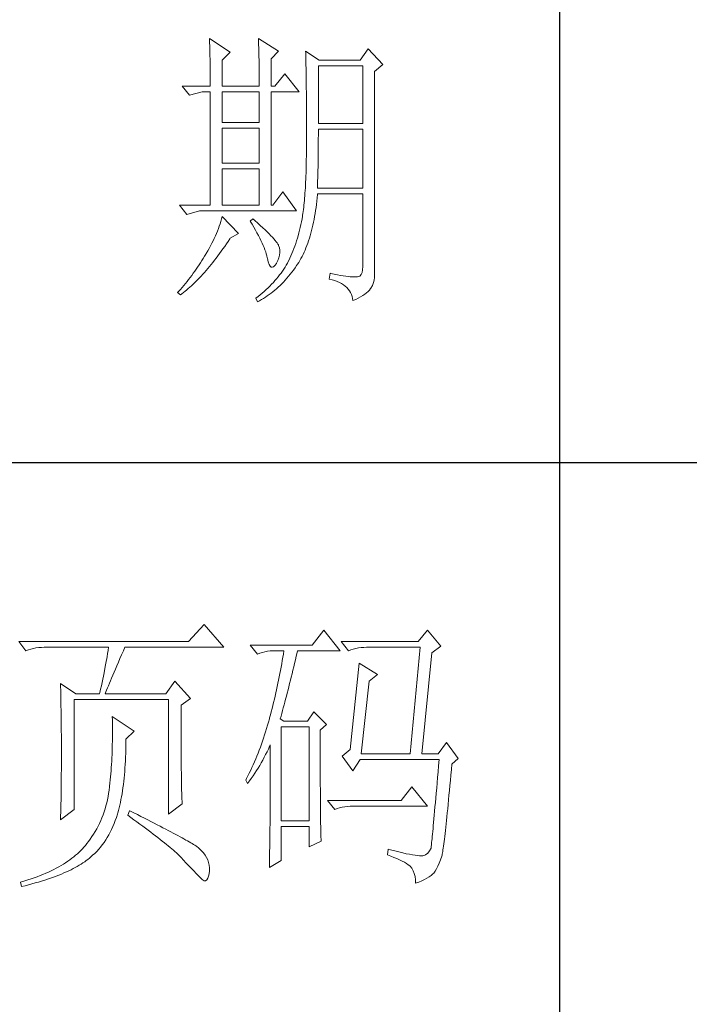
# Model space of a CAD drawing. Units: millimetres. Extents: x -14861 to 6790, y -1811 to 40440.
# Drawn here: x -11084 to -10969, y 1523 to 1691 of the extents above; entities that cross this region are included whole.
import ezdxf

# ---------------------------------------------------------------- set-up
doc = ezdxf.new("R2010")
doc.units = ezdxf.units.MM
doc.layers.add('轮廓线', color=7, linetype='Continuous', lineweight=25)

# ---------------------------------------------------------------- blocks, each defined once
blk = doc.blocks.new('文字')
blk.add_line((3870.01, 615.32), (3870.01, 214.32))
at = {"layer": '轮廓线', "color": 7, "lineweight": 0}
for p, q in [((3810.07, 487.5), (3810.09, 487.11)), ((3813.65, 485.17), (3810.07, 487.5)), ((3810.09, 487.11), (3810.11, 486.7)), ((3810.11, 486.7), (3810.12, 486.28)), ((3810.12, 486.28), (3810.14, 485.85)), ((3818.47, 487.5), (3818.48, 486.95)), ((3821.89, 485.36), (3818.47, 487.5)), ((3818.48, 486.95), (3818.5, 486.41)), ((3818.5, 486.41), (3818.52, 485.88)), ((3810.14, 485.85), (3810.15, 485.41)), ((3810.15, 485.41), (3810.16, 484.96)), ((3810.16, 484.96), (3810.17, 484.5)), ((3810.17, 484.5), (3810.18, 484.03)), ((3812.25, 483.81), (3813.65, 485.17)), ((3818.52, 485.88), (3818.53, 485.36)), ((3818.53, 485.36), (3818.55, 484.84)), ((3818.55, 484.84), (3818.56, 484.34)), ((3818.56, 484.34), (3818.57, 483.84)), ((3820.64, 484), (3821.89, 485.36)), ((3826.55, 485.36), (3826.56, 485.04)), ((3828.88, 483.81), (3826.55, 485.36)), ((3826.56, 485.04), (3826.57, 484.71)), ((3826.57, 484.71), (3826.58, 484.36)), ((3826.58, 484.36), (3826.59, 484.01)), ((3837.28, 485.75), (3835.88, 483.81)), ((3839.77, 483.03), (3837.28, 485.75)), ((3810.18, 484.03), (3810.19, 483.54)), ((3810.19, 483.54), (3810.2, 483.05)), ((3810.2, 483.05), (3810.21, 482.54)), ((3812.25, 479.34), (3812.25, 483.81)), ((3818.57, 483.84), (3818.58, 483.35)), ((3818.58, 483.35), (3818.59, 482.86)), ((3818.59, 482.86), (3818.6, 482.39)), ((3820.64, 479.34), (3820.64, 484)), ((3826.59, 484.01), (3826.6, 483.64)), ((3826.6, 483.64), (3826.61, 483.26)), ((3826.61, 483.26), (3826.61, 482.87)), ((3826.61, 482.87), (3826.62, 482.48)), ((3828.73, 472.92), (3828.73, 482.84)), ((3828.73, 482.84), (3836.35, 482.84)), ((3835.88, 483.81), (3828.88, 483.81)), ((3836.35, 482.84), (3836.35, 472.92)), ((3838.37, 481.86), (3839.77, 483.03)), ((3810.21, 482.54), (3810.21, 482.03)), ((3810.21, 482.03), (3810.22, 481.5)), ((3810.22, 481.5), (3810.22, 480.96)), ((3810.22, 480.96), (3810.23, 480.41)), ((3818.6, 482.39), (3818.6, 481.92)), ((3818.6, 481.92), (3818.61, 481.47)), ((3818.61, 481.47), (3818.62, 481.02)), ((3818.62, 481.02), (3818.62, 480.57)), ((3822.98, 481.47), (3821.27, 479.34)), ((3825.46, 478.36), (3822.98, 481.47)), ((3826.62, 482.48), (3826.63, 482.06)), ((3826.63, 482.06), (3826.64, 481.64)), ((3826.64, 481.64), (3826.64, 481.21)), ((3826.64, 481.21), (3826.65, 480.77)), ((3838.37, 446.87), (3838.37, 481.86)), ((3805.41, 479.34), (3806.65, 477.78)), ((3805.41, 479.34), (3810.23, 479.34)), ((3810.23, 480.41), (3810.23, 479.85)), ((3810.23, 479.85), (3810.23, 479.34)), ((3812.25, 479.34), (3818.62, 479.34)), ((3818.62, 480.57), (3818.62, 480.14)), ((3818.62, 480.14), (3818.62, 479.34)), ((3820.64, 479.34), (3821.27, 479.34)), ((3826.65, 480.77), (3826.66, 480.32)), ((3826.66, 480.32), (3826.66, 479.85)), ((3826.66, 479.85), (3826.67, 479.38)), ((3826.67, 479.38), (3826.67, 478.89)), ((3806.65, 477.78), (3808.83, 478.36)), ((3808.83, 478.36), (3810.23, 478.36)), ((3810.23, 478.36), (3810.23, 458.92)), ((3812.25, 473.12), (3812.25, 478.36)), ((3812.25, 478.36), (3818.62, 478.36)), ((3818.62, 478.36), (3818.62, 473.12)), ((3820.64, 458.92), (3820.64, 478.36)), ((3820.64, 478.36), (3825.46, 478.36)), ((3826.67, 478.89), (3826.68, 478.4)), ((3826.68, 478.4), (3826.68, 477.89)), ((3826.68, 477.89), (3826.69, 477.37)), ((3826.69, 477.37), (3826.69, 476.85)), ((3826.69, 476.85), (3826.69, 476.3)), ((3826.69, 476.3), (3826.7, 475.75)), ((3826.7, 475.75), (3826.7, 475.19)), ((3826.7, 475.19), (3826.7, 474.62)), ((3826.7, 474.62), (3826.7, 474.04)), ((3818.62, 473.12), (3812.25, 473.12)), ((3826.7, 474.04), (3826.7, 473.45)), ((3826.7, 473.45), (3826.7, 472.84)), ((3826.7, 472.84), (3826.71, 472.23)), ((3836.35, 472.92), (3828.73, 472.92)), ((3812.25, 466.12), (3812.25, 472.14)), ((3812.25, 472.14), (3818.62, 472.14)), ((3818.62, 472.14), (3818.62, 466.12)), ((3826.71, 472.23), (3826.71, 469.91)), ((3828.72, 470.39), (3828.73, 470.92)), ((3828.73, 470.92), (3828.73, 471.95)), ((3828.73, 471.95), (3836.35, 471.95)), ((3836.35, 471.95), (3836.35, 461.84)), ((3826.71, 469.91), (3826.7, 469.26)), ((3826.7, 469.26), (3826.7, 468.61)), ((3828.72, 469.87), (3828.72, 470.39)), ((3828.72, 469.36), (3828.72, 469.87)), ((3828.72, 468.85), (3828.72, 469.36)), ((3826.7, 468.61), (3826.69, 467.98)), ((3826.69, 467.98), (3826.69, 467.36)), ((3828.7, 467.35), (3828.71, 467.84)), ((3828.71, 468.34), (3828.72, 468.85)), ((3828.71, 467.84), (3828.71, 468.34)), ((3818.62, 466.12), (3812.25, 466.12)), ((3826.66, 466.16), (3826.65, 465.58)), ((3826.67, 466.75), (3826.66, 466.16)), ((3826.69, 467.36), (3826.67, 466.75)), ((3828.67, 465.43), (3828.68, 465.9)), ((3828.68, 465.9), (3828.69, 466.38)), ((3828.69, 466.86), (3828.7, 467.35)), ((3828.69, 466.38), (3828.69, 466.86)), ((3812.25, 458.92), (3812.25, 465.14)), ((3812.25, 465.14), (3818.62, 465.14)), ((3818.62, 465.14), (3818.62, 458.92)), ((3826.62, 464.47), (3826.6, 463.93)), ((3826.63, 465.02), (3826.62, 464.47)), ((3826.65, 465.58), (3826.63, 465.02)), ((3828.63, 463.59), (3828.64, 464.04)), ((3828.64, 464.04), (3828.65, 464.5)), ((3828.65, 464.5), (3828.66, 464.96)), ((3828.66, 464.96), (3828.67, 465.43)), ((3826.53, 462.41), (3826.5, 461.93)), ((3826.55, 462.9), (3826.53, 462.41)), ((3826.58, 463.41), (3826.55, 462.9)), ((3826.6, 463.93), (3826.58, 463.41)), ((3828.59, 462.27), (3828.6, 462.7)), ((3828.6, 462.7), (3828.61, 463.15)), ((3828.61, 463.15), (3828.63, 463.59)), ((3822.66, 461.25), (3820.96, 458.92)), ((3825, 457.95), (3822.66, 461.25)), ((3826.44, 461), (3826.41, 460.56)), ((3826.47, 461.46), (3826.44, 461)), ((3826.5, 461.93), (3826.47, 461.46)), ((3828.51, 460.17), (3828.56, 460.74)), ((3828.56, 460.74), (3828.57, 460.87)), ((3828.57, 461.84), (3828.59, 462.27)), ((3836.35, 461.84), (3828.57, 461.84)), ((3828.57, 460.87), (3836.35, 460.87)), ((3836.35, 460.87), (3836.35, 448.42)), ((3826.3, 459.33), (3826.27, 458.94)), ((3826.34, 459.72), (3826.3, 459.33)), ((3826.38, 460.14), (3826.34, 459.72)), ((3826.41, 460.56), (3826.38, 460.14)), ((3828.33, 458.53), (3828.4, 459.07)), ((3828.4, 459.07), (3828.46, 459.62)), ((3828.46, 459.62), (3828.51, 460.17)), ((3804.94, 458.92), (3806.19, 457.36)), ((3804.94, 458.92), (3810.23, 458.92)), ((3806.19, 457.36), (3808.36, 457.95)), ((3808.36, 457.95), (3825, 457.95)), ((3812.25, 458.92), (3818.62, 458.92)), ((3826.09, 457.54), (3826.04, 457.22)), ((3826.14, 457.87), (3826.09, 457.54)), ((3826.18, 458.21), (3826.14, 457.87)), ((3826.22, 458.57), (3826.18, 458.21)), ((3826.27, 458.94), (3826.22, 458.57)), ((3828.09, 456.98), (3828.18, 457.49)), ((3828.18, 457.49), (3828.25, 458.01)), ((3828.25, 458.01), (3828.33, 458.53)), ((3811.89, 455.75), (3811.76, 455.34)), ((3812.02, 456.16), (3811.89, 455.75)), ((3812.14, 456.57), (3812.02, 456.16)), ((3812.25, 456.98), (3812.14, 456.57)), ((3815.05, 454.06), (3812.25, 456.98)), ((3817.53, 456.59), (3817.07, 456.2)), ((3817.07, 456.2), (3817.38, 455.68)), ((3817.38, 455.68), (3817.68, 455.18)), ((3817.88, 456.29), (3817.53, 456.59)), ((3818.35, 455.86), (3817.88, 456.29)), ((3818.79, 455.45), (3818.35, 455.86)), ((3825.74, 455.6), (3825.63, 455.12)), ((3825.84, 456.09), (3825.74, 455.6)), ((3825.93, 456.59), (3825.84, 456.09)), ((3825.94, 456.63), (3825.93, 456.59)), ((3825.99, 456.92), (3825.94, 456.63)), ((3826.04, 457.22), (3825.99, 456.92)), ((3827.8, 455.52), (3827.9, 456)), ((3827.9, 456), (3828, 456.49)), ((3828, 456.49), (3828.09, 456.98)), ((3811.27, 454.08), (3811.09, 453.66)), ((3811.45, 454.5), (3811.27, 454.08)), ((3811.61, 454.92), (3811.45, 454.5)), ((3811.76, 455.34), (3811.61, 454.92)), ((3813.65, 453.28), (3815.05, 454.06)), ((3817.68, 455.18), (3817.95, 454.68)), ((3817.95, 454.68), (3818.22, 454.21)), ((3818.22, 454.21), (3818.46, 453.75)), ((3819.21, 455.07), (3818.79, 455.45)), ((3819.6, 454.7), (3819.21, 455.07)), ((3819.96, 454.35), (3819.6, 454.7)), ((3820.29, 454.02), (3819.96, 454.35)), ((3820.59, 453.71), (3820.29, 454.02)), ((3825.4, 454.18), (3825.27, 453.71)), ((3825.52, 454.64), (3825.4, 454.18)), ((3825.63, 455.12), (3825.52, 454.64)), ((3827.33, 453.69), (3827.45, 454.13)), ((3827.45, 454.13), (3827.58, 454.59)), ((3827.58, 454.59), (3827.69, 455.05)), ((3827.69, 455.05), (3827.8, 455.52)), ((3810.48, 452.4), (3810.26, 451.97)), ((3810.7, 452.82), (3810.48, 452.4)), ((3810.9, 453.24), (3810.7, 452.82)), ((3811.09, 453.66), (3810.9, 453.24)), ((3812.69, 451.88), (3812.99, 452.31)), ((3812.99, 452.31), (3813.29, 452.74)), ((3813.29, 452.74), (3813.58, 453.19)), ((3813.58, 453.19), (3813.65, 453.28)), ((3818.46, 453.75), (3818.69, 453.3)), ((3818.69, 453.3), (3818.9, 452.87)), ((3818.9, 452.87), (3819.1, 452.45)), ((3819.1, 452.45), (3819.27, 452.05)), ((3820.86, 453.43), (3820.59, 453.71)), ((3821.1, 453.16), (3820.86, 453.43)), ((3821.32, 452.91), (3821.1, 453.16)), ((3821.5, 452.68), (3821.32, 452.91)), ((3821.66, 452.48), (3821.5, 452.68)), ((3821.79, 452.28), (3821.66, 452.48)), ((3821.89, 452.12), (3821.79, 452.28)), ((3824.86, 452.36), (3824.7, 451.93)), ((3825, 452.8), (3824.86, 452.36)), ((3825.14, 453.26), (3825, 452.8)), ((3825.27, 453.71), (3825.14, 453.26)), ((3826.76, 452.02), (3826.91, 452.42)), ((3826.91, 452.42), (3827.06, 452.84)), ((3827.06, 452.84), (3827.2, 453.26)), ((3827.2, 453.26), (3827.33, 453.69)), ((3809.45, 450.56), (3809.23, 450.19)), ((3809.52, 450.68), (3809.45, 450.56)), ((3809.78, 451.11), (3809.52, 450.68)), ((3810.02, 451.54), (3809.78, 451.11)), ((3810.26, 451.97), (3810.02, 451.54)), ((3811.52, 450.26), (3811.82, 450.65)), ((3811.82, 450.65), (3812.11, 451.05)), ((3812.11, 451.05), (3812.4, 451.46)), ((3812.4, 451.46), (3812.69, 451.88)), ((3819.27, 452.05), (3819.44, 451.66)), ((3819.44, 451.66), (3819.58, 451.29)), ((3819.58, 451.29), (3819.71, 450.93)), ((3819.71, 450.93), (3819.82, 450.58)), ((3819.82, 450.58), (3819.91, 450.25)), ((3821.92, 452.03), (3821.89, 452.12)), ((3822.05, 451.64), (3821.92, 452.03)), ((3822.12, 451.24), (3822.05, 451.64)), ((3822.08, 450.39), (3822.13, 450.82)), ((3822.13, 450.82), (3822.12, 451.24)), ((3824.21, 450.66), (3824.04, 450.25)), ((3824.38, 451.07), (3824.21, 450.66)), ((3824.55, 451.5), (3824.38, 451.07)), ((3824.7, 451.93), (3824.55, 451.5)), ((3826.11, 450.5), (3826.28, 450.87)), ((3826.28, 450.87), (3826.45, 451.24)), ((3826.45, 451.24), (3826.61, 451.63)), ((3826.61, 451.63), (3826.76, 452.02)), ((3808.54, 449.07), (3808.31, 448.71)), ((3808.78, 449.44), (3808.54, 449.07)), ((3809.01, 449.81), (3808.78, 449.44)), ((3809.23, 450.19), (3809.01, 449.81)), ((3810.37, 448.77), (3810.65, 449.13)), ((3810.65, 449.13), (3810.94, 449.5)), ((3810.94, 449.5), (3811.23, 449.87)), ((3811.23, 449.87), (3811.52, 450.26)), ((3819.91, 450.25), (3819.99, 449.94)), ((3819.99, 449.94), (3820.02, 449.78)), ((3820.02, 449.78), (3820.15, 449.22)), ((3820.15, 449.22), (3820.29, 448.79)), ((3821.3, 448.61), (3821.55, 448.97)), ((3821.55, 448.97), (3821.58, 449.01)), ((3821.58, 449.01), (3821.81, 449.48)), ((3821.81, 449.48), (3821.97, 449.94)), ((3821.97, 449.94), (3822.08, 450.39)), ((3823.44, 449.01), (3823.24, 448.66)), ((3823.47, 449.06), (3823.44, 449.01)), ((3823.67, 449.45), (3823.47, 449.06)), ((3823.85, 449.84), (3823.67, 449.45)), ((3824.04, 450.25), (3823.85, 449.84)), ((3825.15, 448.81), (3825.36, 449.13)), ((3825.36, 449.13), (3825.55, 449.46)), ((3825.55, 449.46), (3825.74, 449.8)), ((3825.74, 449.8), (3825.93, 450.14)), ((3825.93, 450.14), (3826.11, 450.5)), ((3807.31, 447.26), (3807.05, 446.91)), ((3807.57, 447.62), (3807.31, 447.26)), ((3807.82, 447.98), (3807.57, 447.62)), ((3808.06, 448.34), (3807.82, 447.98)), ((3808.31, 448.71), (3808.06, 448.34)), ((3808.94, 447.1), (3809.23, 447.42)), ((3809.23, 447.42), (3809.51, 447.74)), ((3809.51, 447.74), (3809.79, 448.07)), ((3809.79, 448.07), (3810.08, 448.42)), ((3810.08, 448.42), (3810.37, 448.77)), ((3820.29, 448.79), (3820.45, 448.49)), ((3820.45, 448.49), (3820.64, 448.33)), ((3820.64, 448.33), (3820.84, 448.29)), ((3820.84, 448.29), (3821.06, 448.39)), ((3821.06, 448.39), (3821.3, 448.61)), ((3822.35, 447.31), (3822.1, 446.98)), ((3822.58, 447.64), (3822.35, 447.31)), ((3822.81, 447.98), (3822.58, 447.64)), ((3823.03, 448.32), (3822.81, 447.98)), ((3823.24, 448.66), (3823.03, 448.32)), ((3823.91, 447.1), (3824.19, 447.45)), ((3824.19, 447.45), (3824.46, 447.82)), ((3824.46, 447.82), (3824.73, 448.19)), ((3824.73, 448.19), (3825, 448.58)), ((3825, 448.58), (3825.15, 448.81)), ((3830.75, 447.26), (3830.59, 446.28)), ((3830.87, 447.23), (3830.75, 447.26)), ((3831.46, 447.11), (3830.87, 447.23)), ((3836.22, 447.38), (3836.07, 447.03)), ((3836.31, 447.84), (3836.22, 447.38)), ((3836.35, 448.42), (3836.31, 447.84)), ((3805.96, 445.51), (3805.68, 445.16)), ((3806.24, 445.85), (3805.96, 445.51)), ((3806.52, 446.2), (3806.24, 445.85)), ((3806.78, 446.55), (3806.52, 446.2)), ((3807.05, 446.91), (3806.78, 446.55)), ((3807.27, 445.38), (3807.55, 445.64)), ((3807.55, 445.64), (3807.82, 445.92)), ((3807.82, 445.92), (3808.1, 446.2)), ((3808.1, 446.2), (3808.38, 446.49)), ((3808.38, 446.49), (3808.66, 446.79)), ((3808.66, 446.79), (3808.94, 447.1)), ((3821.02, 445.7), (3820.72, 445.39)), ((3821.3, 446.01), (3821.02, 445.7)), ((3821.58, 446.33), (3821.3, 446.01)), ((3821.84, 446.66), (3821.58, 446.33)), ((3822.1, 446.98), (3821.84, 446.66)), ((3822.48, 445.47), (3822.77, 445.77)), ((3822.77, 445.77), (3823.06, 446.09)), ((3823.06, 446.09), (3823.35, 446.42)), ((3823.35, 446.42), (3823.63, 446.75)), ((3823.63, 446.75), (3823.91, 447.1)), ((3830.59, 446.28), (3831.08, 446.17)), ((3831.08, 446.17), (3831.53, 446.04)), ((3832.01, 447.01), (3831.46, 447.11)), ((3831.53, 446.04), (3831.96, 445.88)), ((3831.96, 445.88), (3832.35, 445.71)), ((3832.51, 446.91), (3832.01, 447.01)), ((3832.35, 445.71), (3832.71, 445.52)), ((3832.99, 446.84), (3832.51, 446.91)), ((3832.71, 445.52), (3833.04, 445.31)), ((3833.42, 446.77), (3832.99, 446.84)), ((3833.82, 446.72), (3833.42, 446.77)), ((3834.18, 446.68), (3833.82, 446.72)), ((3834.5, 446.65), (3834.18, 446.68)), ((3834.79, 446.64), (3834.5, 446.65)), ((3835.03, 446.64), (3834.79, 446.64)), ((3835.24, 446.65), (3835.03, 446.64)), ((3835.41, 446.67), (3835.24, 446.65)), ((3835.57, 446.69), (3835.41, 446.67)), ((3835.85, 446.8), (3835.57, 446.69)), ((3836.07, 447.03), (3835.85, 446.8)), ((3837.98, 445.2), (3838.15, 445.66)), ((3838.15, 445.66), (3838.28, 446.1)), ((3838.28, 446.1), (3838.35, 446.52)), ((3838.35, 446.52), (3838.37, 446.87)), ((3804.81, 444.14), (3804.63, 443.95)), ((3804.63, 443.95), (3805.1, 443.56)), ((3805.1, 444.48), (3804.81, 444.14)), ((3805.39, 444.82), (3805.1, 444.48)), ((3805.36, 443.76), (3805.63, 443.96)), ((3805.68, 445.16), (3805.39, 444.82)), ((3805.63, 443.96), (3805.9, 444.18)), ((3805.9, 444.18), (3806.18, 444.4)), ((3806.18, 444.4), (3806.45, 444.63)), ((3806.45, 444.63), (3806.72, 444.87)), ((3806.72, 444.87), (3807, 445.12)), ((3807, 445.12), (3807.27, 445.38)), ((3819.11, 443.87), (3818.76, 443.58)), ((3819.45, 444.17), (3819.11, 443.87)), ((3819.78, 444.47), (3819.45, 444.17)), ((3820.11, 444.77), (3819.78, 444.47)), ((3820.42, 445.08), (3820.11, 444.77)), ((3820.31, 443.61), (3820.63, 443.84)), ((3820.72, 445.39), (3820.42, 445.08)), ((3820.63, 443.84), (3820.95, 444.09)), ((3820.95, 444.09), (3821.26, 444.35)), ((3821.26, 444.35), (3821.57, 444.61)), ((3821.57, 444.61), (3821.87, 444.88)), ((3821.87, 444.88), (3822.18, 445.17)), ((3822.18, 445.17), (3822.48, 445.47)), ((3833.04, 445.31), (3833.34, 445.08)), ((3833.34, 445.08), (3833.61, 444.83)), ((3833.61, 444.83), (3833.85, 444.56)), ((3833.85, 444.56), (3834.06, 444.28)), ((3834.06, 444.28), (3834.24, 443.97)), ((3834.24, 443.97), (3834.39, 443.64)), ((3836.68, 443.68), (3836.98, 443.91)), ((3836.98, 443.91), (3837.25, 444.14)), ((3837.25, 444.14), (3837.48, 444.39)), ((3837.48, 444.39), (3837.68, 444.63)), ((3837.68, 444.63), (3837.74, 444.73)), ((3837.74, 444.73), (3837.98, 445.2)), ((3805.1, 443.56), (3805.36, 443.76)), ((3818.03, 443), (3818, 442.98)), ((3818, 442.98), (3818.31, 442.39)), ((3818.4, 443.29), (3818.03, 443)), ((3818.31, 442.39), (3818.65, 442.57)), ((3818.76, 443.58), (3818.4, 443.29)), ((3818.65, 442.57), (3818.99, 442.76)), ((3818.99, 442.76), (3819.33, 442.96)), ((3819.33, 442.96), (3819.66, 443.16)), ((3819.66, 443.16), (3819.99, 443.38)), ((3819.99, 443.38), (3820.31, 443.61)), ((3834.39, 443.64), (3834.5, 443.3)), ((3834.5, 443.3), (3834.59, 442.93)), ((3834.59, 442.93), (3834.64, 442.59)), ((3834.64, 442.59), (3835.12, 442.8)), ((3835.12, 442.8), (3835.56, 443.01)), ((3835.56, 443.01), (3835.97, 443.23)), ((3835.97, 443.23), (3836.34, 443.45)), ((3836.34, 443.45), (3836.68, 443.68)), ((3809.15, 387.06), (3806.5, 384.14)), ((3812.56, 383.17), (3809.15, 387.06)), ((3829.67, 386.09), (3827.65, 383.56)), ((3832.47, 382.59), (3829.67, 386.09)), ((3847.39, 386.09), (3845.84, 384.14)), ((3849.72, 383.37), (3847.39, 386.09)), ((3806.5, 384.14), (3777.43, 384.14)), ((3777.43, 384.14), (3778.67, 382.59)), ((3779.93, 382.98), (3780.38, 383.07)), ((3780.38, 383.07), (3780.84, 383.12)), ((3780.84, 383.12), (3781.31, 383.16)), ((3781.31, 383.16), (3781.78, 383.17)), ((3781.78, 383.17), (3792.82, 383.17)), ((3792.82, 383.17), (3792.73, 382.63)), ((3795.34, 382.54), (3795.62, 383.17)), ((3795.62, 383.17), (3812.56, 383.17)), ((3827.65, 383.56), (3817.07, 383.56)), ((3817.07, 383.56), (3818.32, 382.01)), ((3845.84, 384.14), (3832.62, 384.14)), ((3832.62, 384.14), (3833.87, 382.59)), ((3835.13, 382.98), (3835.58, 383.07)), ((3835.58, 383.07), (3836.04, 383.12)), ((3836.04, 383.12), (3836.51, 383.16)), ((3836.51, 383.16), (3836.98, 383.17)), ((3836.98, 383.17), (3846.15, 383.17)), ((3846.15, 383.17), (3844.44, 364.9)), ((3848.17, 382.2), (3849.72, 383.37)), ((3778.67, 382.59), (3779.08, 382.74)), ((3779.08, 382.74), (3779.5, 382.87)), ((3779.5, 382.87), (3779.93, 382.98)), ((3792.55, 381.55), (3792.35, 380.45)), ((3792.64, 382.09), (3792.55, 381.55)), ((3792.73, 382.63), (3792.64, 382.09)), ((3794.76, 381.23), (3795.05, 381.87)), ((3795.05, 381.87), (3795.34, 382.54)), ((3818.32, 382.01), (3818.73, 382.16)), ((3818.73, 382.16), (3819.15, 382.29)), ((3819.15, 382.29), (3819.58, 382.4)), ((3819.58, 382.4), (3820.03, 382.48)), ((3820.03, 382.48), (3820.49, 382.54)), ((3820.49, 382.54), (3820.96, 382.58)), ((3820.96, 382.58), (3821.43, 382.59)), ((3821.43, 382.59), (3822.83, 382.59)), ((3822.65, 381.46), (3822.55, 380.89)), ((3822.74, 382.02), (3822.65, 381.46)), ((3822.83, 382.59), (3822.74, 382.02)), ((3824.8, 381.03), (3824.94, 381.64)), ((3824.94, 381.64), (3825.09, 382.26)), ((3825.09, 382.26), (3825.16, 382.59)), ((3825.16, 382.59), (3832.47, 382.59)), ((3833.87, 382.59), (3834.27, 382.74)), ((3834.27, 382.74), (3834.7, 382.87)), ((3834.7, 382.87), (3835.13, 382.98)), ((3846.46, 364.9), (3848.17, 382.2)), ((3792.25, 379.9), (3792.04, 378.8)), ((3792.35, 380.45), (3792.25, 379.9)), ((3793.99, 379.44), (3794.24, 380.01)), ((3794.24, 380.01), (3794.49, 380.6)), ((3794.49, 380.6), (3794.76, 381.23)), ((3822.35, 379.77), (3822.25, 379.22)), ((3822.46, 380.33), (3822.35, 379.77)), ((3822.55, 380.89), (3822.46, 380.33)), ((3824.37, 379.23), (3824.51, 379.82)), ((3824.51, 379.82), (3824.66, 380.42)), ((3824.66, 380.42), (3824.8, 381.03)), ((3835.73, 380.45), (3834.18, 365.67)), ((3838.84, 378.5), (3835.73, 380.45)), ((3791.92, 378.25), (3791.81, 377.69)), ((3792.04, 378.8), (3791.92, 378.25)), ((3793.32, 377.9), (3793.53, 378.38)), ((3793.53, 378.38), (3793.75, 378.9)), ((3793.75, 378.9), (3793.99, 379.44)), ((3822.04, 378.11), (3821.93, 377.55)), ((3822.15, 378.66), (3822.04, 378.11)), ((3822.25, 379.22), (3822.15, 378.66)), ((3823.95, 377.51), (3824.09, 378.07)), ((3824.09, 378.07), (3824.23, 378.64)), ((3824.23, 378.64), (3824.37, 379.23)), ((3837.44, 377.34), (3838.84, 378.5)), ((3784.58, 376.95), (3784.6, 376.39)), ((3787.22, 375.2), (3784.58, 376.95)), ((3784.6, 376.39), (3784.61, 375.83)), ((3791.57, 376.57), (3791.45, 376.01)), ((3791.69, 377.13), (3791.57, 376.57)), ((3791.81, 377.69), (3791.69, 377.13)), ((3792.61, 376.2), (3792.77, 376.58)), ((3792.77, 376.58), (3792.94, 377)), ((3792.94, 377), (3793.12, 377.43)), ((3793.12, 377.43), (3793.32, 377.9)), ((3804.17, 377.34), (3802.62, 375.2)), ((3806.81, 374.42), (3804.17, 377.34)), ((3821.7, 376.45), (3821.58, 375.9)), ((3821.81, 377), (3821.7, 376.45)), ((3821.93, 377.55), (3821.81, 377)), ((3823.54, 375.86), (3823.68, 376.4)), ((3823.68, 376.4), (3823.81, 376.95)), ((3823.81, 376.95), (3823.95, 377.51)), ((3836.04, 364.9), (3837.44, 377.34)), ((3784.61, 375.83), (3784.62, 375.26)), ((3784.62, 375.26), (3784.63, 374.7)), ((3784.63, 374.7), (3784.66, 373.57)), ((3787.22, 375.2), (3791.27, 375.2)), ((3791.32, 375.44), (3791.27, 375.2)), ((3791.45, 376.01), (3791.32, 375.44)), ((3792.2, 375.2), (3792.32, 375.51)), ((3792.2, 375.2), (3802.62, 375.2)), ((3792.32, 375.51), (3792.46, 375.84)), ((3792.46, 375.84), (3792.61, 376.2)), ((3821.33, 374.82), (3821.2, 374.27)), ((3821.45, 375.36), (3821.33, 374.82)), ((3821.58, 375.9), (3821.45, 375.36)), ((3823.13, 374.29), (3823.27, 374.81)), ((3823.27, 374.81), (3823.4, 375.33)), ((3823.4, 375.33), (3823.54, 375.86)), ((3784.66, 373.57), (3784.66, 373.01)), ((3784.66, 373.01), (3784.68, 372.45)), ((3786.91, 355.37), (3786.91, 374.23)), ((3786.91, 374.23), (3803.08, 374.23)), ((3803.08, 374.23), (3803.08, 354.59)), ((3805.26, 373.25), (3806.81, 374.42)), ((3805.26, 362.97), (3805.26, 373.25)), ((3820.94, 373.19), (3820.8, 372.66)), ((3821.07, 373.73), (3820.94, 373.19)), ((3821.2, 374.27), (3821.07, 373.73)), ((3822.73, 372.8), (3822.87, 373.29)), ((3822.87, 373.29), (3823, 373.79)), ((3823, 373.79), (3823.13, 374.29)), ((3784.68, 372.45), (3784.71, 370.17)), ((3793.44, 371.31), (3793.46, 370.69)), ((3797.17, 368.78), (3793.44, 371.31)), ((3820.52, 371.59), (3820.38, 371.06)), ((3820.66, 372.12), (3820.52, 371.59)), ((3820.8, 372.66), (3820.66, 372.12)), ((3822.21, 370.92), (3822.34, 371.38)), ((3822.34, 371.38), (3822.47, 371.84)), ((3822.47, 371.84), (3822.6, 372.32)), ((3822.6, 372.32), (3822.73, 372.8)), ((3827.96, 372.09), (3826.87, 370.53)), ((3830.13, 369.95), (3827.96, 372.09)), ((3784.71, 370.17), (3784.71, 369.6)), ((3784.71, 369.6), (3784.73, 367.31)), ((3793.46, 370.69), (3793.46, 370.08)), ((3793.46, 370.08), (3793.47, 369.47)), ((3820.03, 369.8), (3819.87, 369.25)), ((3820.19, 370.36), (3820.03, 369.8)), ((3820.34, 370.92), (3820.19, 370.36)), ((3820.38, 371.06), (3820.34, 370.92)), ((3822.83, 370.53), (3822.21, 370.92)), ((3822.36, 353.42), (3822.36, 369.56)), ((3822.36, 369.56), (3827.18, 369.56)), ((3826.87, 370.53), (3822.83, 370.53)), ((3827.18, 369.56), (3827.18, 353.42)), ((3829.05, 368.98), (3830.13, 369.95)), ((3793.47, 369.47), (3793.47, 368.87)), ((3793.47, 368.87), (3793.47, 368.27)), ((3793.47, 368.27), (3793.47, 367.67)), ((3795.77, 367.42), (3797.17, 368.78)), ((3819.53, 368.16), (3819.35, 367.62)), ((3819.7, 368.7), (3819.53, 368.16)), ((3819.87, 369.25), (3819.7, 368.7)), ((3829.05, 366.68), (3829.05, 368.98)), ((3784.73, 367.31), (3784.74, 366.16)), ((3793.45, 366.5), (3793.43, 365.92)), ((3793.46, 367.09), (3793.45, 366.5)), ((3793.47, 367.67), (3793.46, 367.09)), ((3795.76, 365.65), (3795.77, 366.31)), ((3795.77, 366.99), (3795.77, 367.42)), ((3795.77, 366.31), (3795.77, 366.99)), ((3818.99, 366.57), (3818.8, 366.05)), ((3819.17, 367.09), (3818.99, 366.57)), ((3819.35, 367.62), (3819.17, 367.09)), ((3820.17, 365.73), (3820.39, 366.21)), ((3820.39, 366.21), (3820.49, 366.45)), ((3820.49, 366.45), (3820.49, 363.5)), ((3829.05, 365.79), (3829.05, 366.68)), ((3850.66, 366.84), (3849.26, 364.9)), ((3852.68, 364.12), (3850.66, 366.84)), ((3784.74, 366.16), (3784.74, 363.4)), ((3793.4, 364.78), (3793.37, 364.22)), ((3793.42, 365.35), (3793.4, 364.78)), ((3793.43, 365.92), (3793.42, 365.35)), ((3795.71, 364.36), (3795.74, 365)), ((3795.74, 365), (3795.76, 365.65)), ((3818.21, 364.52), (3818.01, 364.03)), ((3818.41, 365.03), (3818.21, 364.52)), ((3818.61, 365.53), (3818.41, 365.03)), ((3818.8, 366.05), (3818.61, 365.53)), ((3819.46, 364.32), (3819.7, 364.79)), ((3819.7, 364.79), (3819.94, 365.26)), ((3819.94, 365.26), (3820.17, 365.73)), ((3829.05, 364.09), (3829.05, 365.79)), ((3834.18, 365.67), (3832.78, 364.51)), ((3832.78, 364.51), (3834.64, 361.98)), ((3836.04, 364.9), (3844.44, 364.9)), ((3846.46, 364.9), (3849.26, 364.9)), ((3784.74, 363.4), (3784.73, 362.76)), ((3793.31, 363.11), (3793.28, 362.56)), ((3793.34, 363.66), (3793.31, 363.11)), ((3793.37, 364.22), (3793.34, 363.66)), ((3795.62, 362.51), (3795.65, 363.11)), ((3795.65, 363.11), (3795.69, 363.73)), ((3795.69, 363.73), (3795.71, 364.36)), ((3805.26, 362.29), (3805.26, 362.97)), ((3817.58, 363.05), (3817.36, 362.57)), ((3817.8, 363.53), (3817.58, 363.05)), ((3818.01, 364.03), (3817.8, 363.53)), ((3818.41, 362.48), (3818.68, 362.93)), ((3818.68, 362.93), (3818.95, 363.39)), ((3818.95, 363.39), (3819.2, 363.85)), ((3819.2, 363.85), (3819.46, 364.32)), ((3820.49, 363.5), (3820.49, 362.78)), ((3829.05, 363.28), (3829.05, 364.09)), ((3829.05, 362.49), (3829.05, 363.28)), ((3834.64, 361.98), (3835.89, 363.92)), ((3835.89, 363.92), (3849.42, 363.92)), ((3849.32, 362.87), (3849.23, 361.85)), ((3849.42, 363.92), (3849.32, 362.87)), ((3851.5, 362.21), (3851.59, 363.14)), ((3851.59, 363.14), (3852.68, 364.12)), ((3784.73, 362.14), (3784.72, 361.52)), ((3784.72, 361.52), (3784.72, 360.91)), ((3784.73, 362.76), (3784.73, 362.14)), ((3793.19, 361.49), (3793.15, 360.95)), ((3793.24, 362.02), (3793.19, 361.49)), ((3793.28, 362.56), (3793.24, 362.02)), ((3795.47, 360.75), (3795.52, 361.33)), ((3795.52, 361.33), (3795.57, 361.91)), ((3795.57, 361.91), (3795.62, 362.51)), ((3805.27, 361.62), (3805.26, 362.29)), ((3805.27, 360.99), (3805.27, 361.62)), ((3816.68, 361.15), (3816.44, 360.69)), ((3816.91, 361.62), (3816.68, 361.15)), ((3817.14, 362.09), (3816.91, 361.62)), ((3817.36, 362.57), (3817.14, 362.09)), ((3817.24, 360.71), (3817.54, 361.14)), ((3817.54, 361.14), (3817.84, 361.59)), ((3817.84, 361.59), (3818.12, 362.03)), ((3818.12, 362.03), (3818.41, 362.48)), ((3820.49, 362.78), (3820.49, 361.39)), ((3820.49, 361.39), (3820.49, 360.71)), ((3829.06, 361.72), (3829.05, 362.49)), ((3829.06, 360.97), (3829.06, 361.72)), ((3849.23, 361.85), (3849.15, 360.88)), ((3851.34, 360.35), (3851.42, 361.26)), ((3851.42, 361.26), (3851.5, 362.21)), ((3784.71, 359.72), (3784.7, 359.14)), ((3784.72, 360.31), (3784.71, 359.72)), ((3784.72, 360.91), (3784.72, 360.31)), ((3793.05, 359.9), (3792.99, 359.39)), ((3793.1, 360.43), (3793.05, 359.9)), ((3793.15, 360.95), (3793.1, 360.43)), ((3795.27, 359.11), (3795.34, 359.65)), ((3795.34, 359.65), (3795.41, 360.2)), ((3795.41, 360.2), (3795.47, 360.75)), ((3805.28, 360.37), (3805.27, 360.99)), ((3805.29, 359.79), (3805.28, 360.37)), ((3805.3, 359.22), (3805.29, 359.79)), ((3816.44, 360.69), (3816.3, 360.42)), ((3816.3, 360.42), (3816.61, 359.84)), ((3816.61, 359.84), (3816.93, 360.27)), ((3816.93, 360.27), (3817.24, 360.71)), ((3820.49, 360.04), (3820.48, 359.38)), ((3820.49, 360.71), (3820.49, 360.04)), ((3829.06, 360.25), (3829.06, 360.97)), ((3829.06, 359.55), (3829.06, 360.25)), ((3829.07, 358.87), (3829.06, 359.55)), ((3849.07, 359.93), (3848.99, 359.03)), ((3849.15, 360.88), (3849.07, 359.93)), ((3851.17, 358.62), (3851.25, 359.47)), ((3851.25, 359.47), (3851.34, 360.35)), ((3784.69, 358.01), (3784.68, 357.46)), ((3784.7, 359.14), (3784.69, 358.58)), ((3784.69, 358.58), (3784.69, 358.01)), ((3792.82, 358.13), (3792.73, 357.58)), ((3792.91, 358.69), (3792.82, 358.13)), ((3792.97, 359.26), (3792.91, 358.69)), ((3792.99, 359.39), (3792.97, 359.26)), ((3795.02, 357.57), (3795.11, 358.07)), ((3795.11, 358.07), (3795.19, 358.58)), ((3795.19, 358.58), (3795.27, 359.11)), ((3805.32, 358.68), (3805.3, 359.22)), ((3805.33, 358.17), (3805.32, 358.68)), ((3805.35, 357.67), (3805.33, 358.17)), ((3820.48, 359.38), (3820.48, 358.73)), ((3820.48, 358.73), (3820.48, 358.09)), ((3820.48, 358.09), (3820.48, 357.45)), ((3829.07, 358.21), (3829.07, 358.87)), ((3829.08, 357.58), (3829.07, 358.21)), ((3844.75, 359.26), (3842.89, 356.92)), ((3847.39, 355.95), (3844.75, 359.26)), ((3848.91, 358.17), (3848.84, 357.34)), ((3848.99, 359.03), (3848.91, 358.17)), ((3851.02, 357), (3851.09, 357.8)), ((3851.09, 357.8), (3851.17, 358.62)), ((3784.66, 356.38), (3784.65, 355.86)), ((3784.67, 356.92), (3784.66, 356.38)), ((3784.68, 357.46), (3784.67, 356.92)), ((3792.49, 356.51), (3792.36, 355.98)), ((3792.62, 357.04), (3792.49, 356.51)), ((3792.73, 357.58), (3792.62, 357.04)), ((3794.61, 355.67), (3794.72, 356.12)), ((3794.72, 356.12), (3794.83, 356.59)), ((3794.83, 356.59), (3794.92, 357.07)), ((3794.92, 357.07), (3795.02, 357.57)), ((3803.08, 354.59), (3805.41, 356.34)), ((3805.37, 357.21), (3805.35, 357.67)), ((3805.39, 356.76), (3805.37, 357.21)), ((3805.41, 356.34), (3805.39, 356.76)), ((3820.47, 356.23), (3820.46, 355.63)), ((3820.48, 357.45), (3820.47, 356.84)), ((3820.47, 356.84), (3820.47, 356.23)), ((3829.08, 356.97), (3829.08, 357.58)), ((3829.08, 356.39), (3829.08, 356.97)), ((3829.09, 355.82), (3829.08, 356.39)), ((3842.89, 356.92), (3830.29, 356.92)), ((3830.29, 356.92), (3831.53, 355.37)), ((3848.77, 356.55), (3848.7, 355.8)), ((3848.84, 357.34), (3848.77, 356.55)), ((3850.87, 355.51), (3850.94, 356.24)), ((3850.94, 356.24), (3851.02, 357)), ((3784.58, 353.62), (3786.91, 355.37)), ((3784.62, 354.83), (3784.6, 354.34)), ((3784.63, 355.34), (3784.62, 354.83)), ((3784.65, 355.86), (3784.63, 355.34)), ((3791.86, 354.45), (3791.67, 353.96)), ((3792.04, 354.96), (3791.86, 354.45)), ((3792.21, 355.46), (3792.04, 354.96)), ((3792.36, 355.98), (3792.21, 355.46)), ((3794.14, 354.01), (3794.31, 354.56)), ((3794.31, 354.56), (3794.37, 354.79)), ((3794.37, 354.79), (3794.49, 355.22)), ((3794.49, 355.22), (3794.61, 355.67)), ((3796.4, 355.17), (3796.09, 354.39)), ((3796.09, 354.39), (3796.63, 354)), ((3796.47, 355.14), (3796.4, 355.17)), ((3797.11, 354.81), (3796.47, 355.14)), ((3797.74, 354.5), (3797.11, 354.81)), ((3798.35, 354.18), (3797.74, 354.5)), ((3820.46, 354.46), (3820.45, 353.89)), ((3820.46, 355.63), (3820.46, 355.04)), ((3820.46, 355.04), (3820.46, 354.46)), ((3829.1, 355.28), (3829.09, 355.82)), ((3829.1, 354.77), (3829.1, 355.28)), ((3829.11, 354.27), (3829.1, 354.77)), ((3831.53, 355.37), (3831.94, 355.52)), ((3831.94, 355.52), (3832.36, 355.66)), ((3832.36, 355.66), (3832.79, 355.76)), ((3832.79, 355.76), (3833.24, 355.84)), ((3833.24, 355.84), (3833.7, 355.9)), ((3833.7, 355.9), (3834.17, 355.94)), ((3834.17, 355.94), (3834.64, 355.95)), ((3834.64, 355.95), (3847.39, 355.95)), ((3848.58, 354.41), (3848.52, 353.78)), ((3848.64, 355.09), (3848.58, 354.41)), ((3848.7, 355.8), (3848.64, 355.09)), ((3850.73, 354.14), (3850.8, 354.81)), ((3850.8, 354.81), (3850.87, 355.51)), ((3784.59, 353.85), (3784.58, 353.62)), ((3784.6, 354.34), (3784.59, 353.85)), ((3791.25, 352.99), (3791.02, 352.52)), ((3791.47, 353.47), (3791.25, 352.99)), ((3791.67, 353.96), (3791.47, 353.47)), ((3793.55, 352.46), (3793.76, 352.96)), ((3793.76, 352.96), (3793.95, 353.48)), ((3793.95, 353.48), (3794.14, 354.01)), ((3796.63, 354), (3797.16, 353.62)), ((3797.16, 353.62), (3797.67, 353.25)), ((3797.67, 353.25), (3798.17, 352.88)), ((3798.17, 352.88), (3798.66, 352.52)), ((3798.94, 353.88), (3798.35, 354.18)), ((3799.51, 353.59), (3798.94, 353.88)), ((3800.07, 353.31), (3799.51, 353.59)), ((3800.61, 353.03), (3800.07, 353.31)), ((3801.13, 352.76), (3800.61, 353.03)), ((3801.63, 352.5), (3801.13, 352.76)), ((3820.45, 352.78), (3820.44, 352.25)), ((3820.45, 353.89), (3820.45, 353.33)), ((3820.45, 353.33), (3820.45, 352.78)), ((3827.18, 353.42), (3822.36, 353.42)), ((3829.11, 353.8), (3829.11, 354.27)), ((3829.12, 353.35), (3829.11, 353.8)), ((3829.12, 352.93), (3829.12, 353.35)), ((3829.13, 352.52), (3829.12, 352.93)), ((3848.46, 353.17), (3848.41, 352.61)), ((3848.52, 353.78), (3848.46, 353.17)), ((3850.54, 352.32), (3850.6, 352.89)), ((3850.6, 352.89), (3850.67, 353.5)), ((3850.67, 353.5), (3850.73, 354.14)), ((3790.25, 351.16), (3789.96, 350.72)), ((3790.52, 351.61), (3790.25, 351.16)), ((3790.78, 352.06), (3790.52, 351.61)), ((3791.02, 352.52), (3790.78, 352.06)), ((3792.59, 350.59), (3792.85, 351.03)), ((3792.85, 351.03), (3793.09, 351.5)), ((3793.09, 351.5), (3793.33, 351.97)), ((3793.33, 351.97), (3793.55, 352.46)), ((3798.66, 352.52), (3799.13, 352.17)), ((3799.13, 352.17), (3799.58, 351.83)), ((3799.58, 351.83), (3800.02, 351.5)), ((3800.02, 351.5), (3800.45, 351.17)), ((3800.45, 351.17), (3800.86, 350.86)), ((3802.12, 352.24), (3801.63, 352.5)), ((3802.59, 352), (3802.12, 352.24)), ((3803.04, 351.76), (3802.59, 352)), ((3803.48, 351.53), (3803.04, 351.76)), ((3803.89, 351.31), (3803.48, 351.53)), ((3804.3, 351.09), (3803.89, 351.31)), ((3804.68, 350.89), (3804.3, 351.09)), ((3820.43, 351.2), (3820.42, 350.69)), ((3820.44, 352.25), (3820.43, 351.72)), ((3820.43, 351.72), (3820.43, 351.2)), ((3822.36, 346.62), (3822.36, 352.45)), ((3822.36, 352.45), (3827.18, 352.45)), ((3827.18, 352.45), (3827.18, 348.95)), ((3829.14, 352.14), (3829.13, 352.52)), ((3829.14, 351.78), (3829.14, 352.14)), ((3829.15, 351.45), (3829.14, 351.78)), ((3829.16, 351.14), (3829.15, 351.45)), ((3829.17, 350.85), (3829.16, 351.14)), ((3848.28, 351.15), (3848.23, 350.74)), ((3848.32, 351.61), (3848.28, 351.15)), ((3848.36, 352.09), (3848.32, 351.61)), ((3848.41, 352.61), (3848.36, 352.09)), ((3850.37, 350.76), (3850.42, 351.25)), ((3850.42, 351.25), (3850.48, 351.77)), ((3850.48, 351.77), (3850.54, 352.32)), ((3789.09, 349.54), (3788.85, 349.23)), ((3789.35, 349.87), (3789.09, 349.54)), ((3789.66, 350.29), (3789.35, 349.87)), ((3789.96, 350.72), (3789.66, 350.29)), ((3791.43, 348.94), (3791.74, 349.33)), ((3791.74, 349.33), (3792.04, 349.73)), ((3792.04, 349.73), (3792.32, 350.16)), ((3792.32, 350.16), (3792.59, 350.59)), ((3800.86, 350.86), (3801.26, 350.55)), ((3801.26, 350.55), (3801.64, 350.25)), ((3801.64, 350.25), (3802.01, 349.96)), ((3802.01, 349.96), (3802.36, 349.67)), ((3802.36, 349.67), (3802.7, 349.4)), ((3802.7, 349.4), (3803.02, 349.13)), ((3805.04, 350.69), (3804.68, 350.89)), ((3805.39, 350.5), (3805.04, 350.69)), ((3805.72, 350.32), (3805.39, 350.5)), ((3806.04, 350.14), (3805.72, 350.32)), ((3806.33, 349.98), (3806.04, 350.14)), ((3806.61, 349.82), (3806.33, 349.98)), ((3806.87, 349.67), (3806.61, 349.82)), ((3807.12, 349.52), (3806.87, 349.67)), ((3807.34, 349.39), (3807.12, 349.52)), ((3807.56, 349.26), (3807.34, 349.39)), ((3820.41, 349.71), (3820.4, 349.24)), ((3820.42, 350.2), (3820.41, 349.71)), ((3820.42, 350.69), (3820.42, 350.2)), ((3827.18, 348.95), (3829.2, 349.92)), ((3829.17, 350.58), (3829.17, 350.85)), ((3829.19, 350.34), (3829.17, 350.58)), ((3829.19, 350.12), (3829.19, 350.34)), ((3829.2, 349.92), (3829.19, 350.12)), ((3848.11, 349.48), (3848.08, 349.26)), ((3848.13, 349.74), (3848.11, 349.48)), ((3848.17, 350.04), (3848.13, 349.74)), ((3848.2, 350.37), (3848.17, 350.04)), ((3848.23, 350.74), (3848.2, 350.37)), ((3850.16, 349.11), (3850.21, 349.48)), ((3850.21, 349.48), (3850.26, 349.87)), ((3850.26, 349.87), (3850.31, 350.3)), ((3850.31, 350.3), (3850.37, 350.76)), ((3787.49, 347.8), (3787.17, 347.53)), ((3787.78, 348.08), (3787.49, 347.8)), ((3788.07, 348.36), (3787.78, 348.08)), ((3788.34, 348.65), (3788.07, 348.36)), ((3788.6, 348.94), (3788.34, 348.65)), ((3788.85, 349.23), (3788.6, 348.94)), ((3790.08, 347.52), (3790.44, 347.85)), ((3790.44, 347.85), (3790.78, 348.2)), ((3790.78, 348.2), (3791.12, 348.56)), ((3791.12, 348.56), (3791.43, 348.94)), ((3803.02, 349.13), (3803.33, 348.88)), ((3803.33, 348.88), (3803.63, 348.62)), ((3803.63, 348.62), (3803.91, 348.38)), ((3803.91, 348.38), (3804.17, 348.15)), ((3804.17, 348.15), (3804.42, 347.93)), ((3804.42, 347.93), (3804.66, 347.71)), ((3804.66, 347.71), (3804.79, 347.59)), ((3807.75, 349.14), (3807.56, 349.26)), ((3807.84, 349.08), (3807.75, 349.14)), ((3808.29, 348.73), (3807.84, 349.08)), ((3808.69, 348.36), (3808.29, 348.73)), ((3809.04, 347.97), (3808.69, 348.36)), ((3809.34, 347.57), (3809.04, 347.97)), ((3820.39, 347.87), (3820.38, 347.44)), ((3820.4, 348.77), (3820.39, 348.32)), ((3820.39, 348.32), (3820.39, 347.87)), ((3820.4, 349.24), (3820.4, 348.77)), ((3840.71, 348.56), (3840.55, 347.59)), ((3841.07, 348.46), (3840.71, 348.56)), ((3841.82, 348.27), (3841.07, 348.46)), ((3842.52, 348.09), (3841.82, 348.27)), ((3843.17, 347.94), (3842.52, 348.09)), ((3843.77, 347.8), (3843.17, 347.94)), ((3844.32, 347.69), (3843.77, 347.8)), ((3844.82, 347.6), (3844.32, 347.69)), ((3847.46, 347.89), (3847.08, 347.59)), ((3847.77, 348.28), (3847.46, 347.89)), ((3848.02, 348.76), (3847.77, 348.28)), ((3848.03, 348.82), (3848.02, 348.76)), ((3848.04, 348.93), (3848.03, 348.82)), ((3848.06, 349.07), (3848.04, 348.93)), ((3848.08, 349.26), (3848.06, 349.07)), ((3849.92, 347.55), (3849.95, 347.73)), ((3849.95, 347.73), (3849.99, 347.95)), ((3849.99, 347.95), (3850.03, 348.2)), ((3850.03, 348.2), (3850.07, 348.47)), ((3850.07, 348.47), (3850.12, 348.77)), ((3850.12, 348.77), (3850.16, 349.11)), ((3785.07, 346.01), (3784.67, 345.77)), ((3785.45, 346.25), (3785.07, 346.01)), ((3785.82, 346.5), (3785.45, 346.25)), ((3786.17, 346.75), (3785.82, 346.5)), ((3786.52, 347.01), (3786.17, 346.75)), ((3786.85, 347.27), (3786.52, 347.01)), ((3787.17, 347.53), (3786.85, 347.27)), ((3787.8, 345.82), (3788.12, 346.02)), ((3788.12, 346.02), (3788.42, 346.22)), ((3788.42, 346.22), (3788.72, 346.42)), ((3788.72, 346.42), (3789, 346.62)), ((3789, 346.62), (3789.27, 346.83)), ((3789.27, 346.83), (3789.52, 347.03)), ((3789.52, 347.03), (3789.71, 347.2)), ((3789.71, 347.2), (3790.08, 347.52)), ((3804.79, 347.59), (3805.22, 347.13)), ((3805.22, 347.13), (3805.63, 346.68)), ((3805.63, 346.68), (3806.03, 346.26)), ((3806.03, 346.26), (3806.41, 345.86)), ((3809.6, 347.16), (3809.34, 347.57)), ((3809.79, 346.73), (3809.6, 347.16)), ((3809.94, 346.29), (3809.79, 346.73)), ((3810.04, 345.83), (3809.94, 346.29)), ((3820.34, 345.45), (3822.36, 346.62)), ((3820.36, 346.19), (3820.35, 345.8)), ((3820.37, 347.01), (3820.36, 346.6)), ((3820.36, 346.6), (3820.36, 346.19)), ((3820.38, 347.44), (3820.37, 347.01)), ((3840.55, 347.59), (3841.14, 347.38)), ((3841.14, 347.38), (3841.68, 347.17)), ((3841.68, 347.17), (3842.18, 346.96)), ((3842.18, 346.96), (3842.64, 346.75)), ((3842.64, 346.75), (3843.07, 346.54)), ((3843.07, 346.54), (3843.45, 346.33)), ((3843.45, 346.33), (3843.8, 346.12)), ((3843.8, 346.12), (3844.1, 345.91)), ((3845.28, 347.53), (3844.82, 347.6)), ((3845.68, 347.47), (3845.28, 347.53)), ((3846.04, 347.44), (3845.68, 347.47)), ((3846.34, 347.43), (3846.04, 347.44)), ((3846.6, 347.44), (3846.34, 347.43)), ((3846.81, 347.47), (3846.6, 347.44)), ((3846.97, 347.52), (3846.81, 347.47)), ((3847.08, 347.59), (3846.97, 347.52)), ((3849.21, 345.68), (3849.44, 346.19)), ((3849.44, 346.19), (3849.66, 346.75)), ((3849.66, 346.75), (3849.87, 347.36)), ((3849.87, 347.36), (3849.88, 347.39)), ((3849.88, 347.39), (3849.92, 347.55)), ((3781.57, 344.25), (3781.08, 344.05)), ((3782.05, 344.45), (3781.57, 344.25)), ((3782.52, 344.66), (3782.05, 344.45)), ((3782.97, 344.87), (3782.52, 344.66)), ((3783.41, 345.09), (3782.97, 344.87)), ((3783.85, 345.31), (3783.41, 345.09)), ((3784.27, 345.54), (3783.85, 345.31)), ((3784.67, 345.77), (3784.27, 345.54)), ((3784.29, 344.14), (3784.74, 344.31)), ((3784.74, 344.31), (3785.16, 344.5)), ((3785.16, 344.5), (3785.58, 344.68)), ((3785.58, 344.68), (3785.99, 344.86)), ((3785.99, 344.86), (3786.38, 345.05)), ((3786.38, 345.05), (3786.75, 345.24)), ((3786.75, 345.24), (3787.11, 345.43)), ((3787.11, 345.43), (3787.46, 345.62)), ((3787.46, 345.62), (3787.8, 345.82)), ((3806.41, 345.86), (3806.77, 345.48)), ((3806.77, 345.48), (3807.12, 345.12)), ((3807.12, 345.12), (3807.45, 344.78)), ((3807.45, 344.78), (3807.76, 344.46)), ((3807.76, 344.46), (3808.06, 344.16)), ((3809.96, 344.12), (3810.07, 344.77)), ((3810.08, 345.36), (3810.04, 345.83)), ((3810.07, 344.77), (3810.08, 344.87)), ((3810.08, 344.87), (3810.08, 345.36)), ((3820.35, 345.8), (3820.34, 345.45)), ((3844.1, 345.91), (3844.37, 345.7)), ((3844.37, 345.7), (3844.44, 345.65)), ((3844.44, 345.65), (3844.73, 345.29)), ((3844.73, 345.29), (3844.96, 344.88)), ((3844.96, 344.88), (3845.15, 344.41)), ((3845.15, 344.41), (3845.28, 343.88)), ((3848.03, 344.08), (3848.33, 344.33)), ((3848.33, 344.33), (3848.48, 344.48)), ((3848.48, 344.48), (3848.73, 344.83)), ((3848.73, 344.83), (3848.98, 345.23)), ((3848.98, 345.23), (3849.21, 345.68)), ((3777.89, 342.97), (3777.74, 342.92)), ((3777.74, 342.92), (3777.9, 342.15)), ((3778.45, 343.13), (3777.89, 342.97)), ((3779, 343.31), (3778.45, 343.13)), ((3779.54, 343.49), (3779, 343.31)), ((3779.1, 342.46), (3779.68, 342.62)), ((3780.06, 343.67), (3779.54, 343.49)), ((3779.68, 342.62), (3780.25, 342.78)), ((3780.58, 343.86), (3780.06, 343.67)), ((3780.25, 342.78), (3780.8, 342.94)), ((3781.08, 344.05), (3780.58, 343.86)), ((3780.8, 342.94), (3781.34, 343.11)), ((3781.34, 343.11), (3781.87, 343.27)), ((3781.87, 343.27), (3782.38, 343.44)), ((3782.38, 343.44), (3782.88, 343.61)), ((3782.88, 343.61), (3783.36, 343.78)), ((3783.36, 343.78), (3783.83, 343.96)), ((3783.83, 343.96), (3784.29, 344.14)), ((3808.06, 344.16), (3808.34, 343.88)), ((3808.34, 343.88), (3808.52, 343.7)), ((3808.52, 343.7), (3808.85, 343.35)), ((3808.85, 343.35), (3809.15, 343.16)), ((3809.15, 343.16), (3809.41, 343.15)), ((3809.41, 343.15), (3809.63, 343.3)), ((3809.63, 343.3), (3809.81, 343.62)), ((3809.81, 343.62), (3809.96, 344.12)), ((3845.28, 343.88), (3845.35, 343.3)), ((3845.35, 343.3), (3845.37, 342.73)), ((3845.37, 342.73), (3845.92, 342.94)), ((3845.92, 342.94), (3846.43, 343.15)), ((3846.43, 343.15), (3846.9, 343.37)), ((3846.9, 343.37), (3847.32, 343.6)), ((3847.32, 343.6), (3847.7, 343.84)), ((3847.7, 343.84), (3848.03, 344.08)), ((3777.9, 342.15), (3778.5, 342.3)), ((3778.5, 342.3), (3779.1, 342.46))]:
    blk.add_line(p, q, dxfattribs=at)
at = {"layer": '轮廓线', "color": 0, "linetype": 'ByBlock', "lineweight": 9}
blk.add_line((3820.64, 458.92), (3820.96, 458.92), dxfattribs=at)

msp = doc.modelspace()

# ---------------------------------------------------------------- linework, layer by layer
msp.add_line((-11141.07, 1615.42), (-10791.12, 1615.42))

# ---------------------------------------------------------------- block references
at = {"layer": '轮廓线', "color": 0, "linetype": 'ByBlock', "lineweight": 13}
msp.add_blockref('文字', (-14861.12, 1200.6), dxfattribs=at)

doc.saveas('drawing.dxf')
